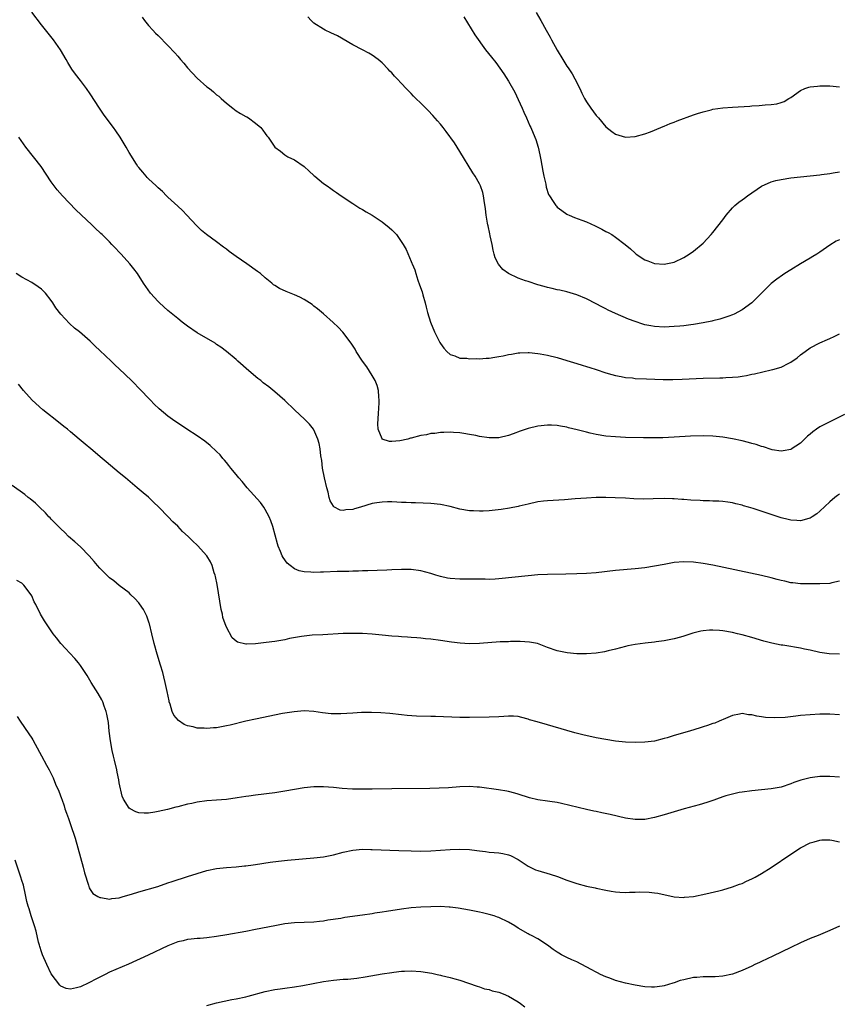
# Model space of a CAD drawing. Units: inches. Extents: x 2601000 to 2604000, y 1485000 to 1488000.
# Drawn here: x 2601125 to 2601293, y 1486229 to 1486431 of the extents above; entities that cross this region are included whole.
import ezdxf

# ---------------------------------------------------------------- set-up
doc = ezdxf.new("R2010")
doc.units = ezdxf.units.IN
doc.header["$MEASUREMENT"] = 0
doc.layers.add('LD26011485_10ft', color=110, linetype='Continuous')

msp = doc.modelspace()

# ---------------------------------------------------------------- linework, layer by layer
at = {"layer": 'LD26011485_10ft'}
for points, elevation in [([(2601294.01, 1486350.01), (2601291, 1486348.55), (2601289, 1486347.48), (2601288.29, 1486347), (2601287.54, 1486346.46), (2601287, 1486346), (2601286.44, 1486345.56), (2601285, 1486344.18), (2601283.11, 1486342.89), (2601283, 1486342.84), (2601281.44, 1486342.56), (2601281, 1486342.53), (2601279.19, 1486342.81), (2601279, 1486342.86), (2601277.4, 1486343.4), (2601277, 1486343.48), (2601275.87, 1486343.87), (2601275, 1486344.1), (2601274.29, 1486344.29), (2601273, 1486344.6), (2601271, 1486345.02), (2601269, 1486345.39), (2601267, 1486345.6), (2601265, 1486345.65), (2601262.41, 1486345.59), (2601259, 1486345.37), (2601256.73, 1486345.27), (2601254.75, 1486345.25), (2601252.73, 1486345.27), (2601249, 1486345.34), (2601247, 1486345.42), (2601245, 1486345.62), (2601243, 1486345.94), (2601241.78, 1486346.22), (2601241, 1486346.38), (2601239.12, 1486346.88), (2601237.32, 1486347.32), (2601237, 1486347.42), (2601235.64, 1486347.64), (2601235, 1486347.81), (2601233.82, 1486347.82), (2601233, 1486347.88), (2601231, 1486347.64), (2601229, 1486347.17), (2601227.38, 1486346.62), (2601225.92, 1486346.08), (2601225, 1486345.72), (2601223, 1486345.27), (2601221, 1486345.24), (2601219, 1486345.53), (2601218.3, 1486345.7), (2601217, 1486345.96), (2601215.84, 1486346.16), (2601215, 1486346.28), (2601213.66, 1486346.34), (2601213, 1486346.39), (2601211.67, 1486346.33), (2601211, 1486346.35), (2601209.83, 1486346.17), (2601209, 1486346.14), (2601208.12, 1486345.88), (2601207, 1486345.7), (2601205, 1486345.17), (2601204.85, 1486345.15), (2601204.31, 1486345), (2601202.63, 1486344.63), (2601201, 1486344.5), (2601200.51, 1486344.51), (2601199.03, 1486345), (2601199, 1486345.02), (2601198.22, 1486347), (2601198.13, 1486348.13), (2601198.27, 1486350.27), (2601198.43, 1486352.43), (2601198.43, 1486353), (2601198.33, 1486353.67), (2601198.25, 1486355), (2601198, 1486356), (2601197.59, 1486357), (2601197.4, 1486357.4), (2601197, 1486358.08), (2601195.84, 1486359.84), (2601195.01, 1486361), (2601193.7, 1486363), (2601193.45, 1486363.45), (2601192.68, 1486364.68), (2601190.95, 1486366.95), (2601190, 1486368), (2601188.98, 1486368.98), (2601187, 1486370.75), (2601185.76, 1486371.76), (2601185, 1486372.31), (2601184.62, 1486372.62), (2601183, 1486373.65), (2601182.13, 1486374.13), (2601181, 1486374.61), (2601179.29, 1486375.29), (2601177.94, 1486375.94), (2601177, 1486376.53), (2601176.72, 1486376.72), (2601176.36, 1486377), (2601175, 1486378.1), (2601173.99, 1486379), (2601173.43, 1486379.43), (2601171.24, 1486381), (2601169, 1486382.51), (2601167.57, 1486383.57), (2601167, 1486384.01), (2601166.41, 1486384.41), (2601165, 1486385.51), (2601162.92, 1486387), (2601161.88, 1486387.88), (2601160.85, 1486388.85), (2601158.87, 1486391), (2601157.98, 1486391.98), (2601157, 1486392.82), (2601155, 1486394.71), (2601154.71, 1486395), (2601153.88, 1486395.88), (2601153, 1486396.59), (2601152.8, 1486396.8), (2601152.57, 1486397), (2601151, 1486398.46), (2601150.75, 1486398.75), (2601150.49, 1486399), (2601149.85, 1486399.85), (2601149, 1486400.79), (2601148.84, 1486401), (2601148.55, 1486401.45), (2601147, 1486403.9), (2601146.41, 1486405), (2601145.2, 1486407), (2601144.3, 1486408.3), (2601143.79, 1486409), (2601142.3, 1486411), (2601141.77, 1486411.77), (2601140.9, 1486413), (2601139, 1486415.91), (2601138.24, 1486417), (2601137, 1486418.66), (2601135.97, 1486419.97), (2601135.25, 1486421), (2601134.4, 1486422.4), (2601134.08, 1486423), (2601132.92, 1486425), (2601131.47, 1486427), (2601129, 1486430.13), (2601127, 1486432.74)], 10060), ([(2601149.68, 1486431.68), (2601150.15, 1486431), (2601151, 1486429.99), (2601151.87, 1486429), (2601152.43, 1486428.43), (2601153, 1486427.91), (2601155, 1486425.89), (2601156.39, 1486424.39), (2601157, 1486423.67), (2601157.33, 1486423.33), (2601157.59, 1486423), (2601158.25, 1486422.25), (2601159, 1486421.3), (2601161, 1486419.14), (2601163, 1486417.4), (2601163.54, 1486417), (2601164.34, 1486416.34), (2601165, 1486415.75), (2601165.43, 1486415.43), (2601165.95, 1486415), (2601167, 1486414.03), (2601168.31, 1486413), (2601169, 1486412.47), (2601169.9, 1486411.9), (2601171, 1486411.3), (2601171.18, 1486411.18), (2601171.55, 1486411), (2601173, 1486409.92), (2601174.06, 1486409), (2601174.5, 1486408.5), (2601175, 1486407.78), (2601175.3, 1486407.3), (2601175.57, 1486407), (2601177, 1486404.98), (2601178.13, 1486404.13), (2601179, 1486403.37), (2601179.23, 1486403.23), (2601179.64, 1486403), (2601181, 1486402.37), (2601182.98, 1486400.98), (2601184.05, 1486400.05), (2601185, 1486399.15), (2601185.18, 1486399), (2601187, 1486397.53), (2601187.71, 1486397), (2601188.5, 1486396.5), (2601189, 1486396.1), (2601189.67, 1486395.67), (2601190.58, 1486395), (2601193, 1486393.41), (2601193.58, 1486393), (2601194.44, 1486392.44), (2601195, 1486392.17), (2601195.72, 1486391.72), (2601197, 1486390.97), (2601199, 1486389.66), (2601200.47, 1486388.47), (2601201, 1486387.96), (2601201.52, 1486387.52), (2601201.95, 1486387), (2601203.37, 1486385), (2601203.98, 1486383.98), (2601205, 1486381.49), (2601205.15, 1486381.15), (2601205.19, 1486381), (2601205.74, 1486379.74), (2601205.91, 1486379), (2601206.36, 1486377.64), (2601206.72, 1486376.72), (2601207.22, 1486375.22), (2601207.37, 1486374.63), (2601207.84, 1486373), (2601208.09, 1486372.09), (2601208.33, 1486371), (2601208.93, 1486369), (2601209.77, 1486367), (2601210.86, 1486364.86), (2601211, 1486364.62), (2601211.67, 1486363.67), (2601212.32, 1486363), (2601213, 1486362.34), (2601213.93, 1486362.07), (2601215, 1486361.63), (2601216.41, 1486361.59), (2601217, 1486361.51), (2601218.45, 1486361.55), (2601219, 1486361.51), (2601220.37, 1486361.63), (2601221, 1486361.63), (2601222.18, 1486361.82), (2601223, 1486361.93), (2601223.9, 1486362.1), (2601225, 1486362.34), (2601225.57, 1486362.43), (2601227, 1486362.68), (2601227.3, 1486362.7), (2601229, 1486362.77), (2601229.24, 1486362.76), (2601231, 1486362.59), (2601231.47, 1486362.53), (2601233, 1486362.25), (2601235, 1486361.78), (2601237, 1486361.15), (2601239, 1486360.5), (2601240.16, 1486360.16), (2601241, 1486359.88), (2601241.69, 1486359.69), (2601243, 1486359.26), (2601245, 1486358.62), (2601246.25, 1486358.25), (2601247, 1486358.06), (2601248.13, 1486357.87), (2601249, 1486357.67), (2601250.45, 1486357.55), (2601251, 1486357.47), (2601253.35, 1486357.35), (2601256.74, 1486357.26), (2601258.75, 1486357.25), (2601260.71, 1486357.29), (2601265, 1486357.48), (2601268.44, 1486357.56), (2601269, 1486357.58), (2601269.65, 1486357.65), (2601271, 1486357.7), (2601272.19, 1486357.81), (2601273, 1486357.95), (2601273.91, 1486358.09), (2601275, 1486358.33), (2601275.57, 1486358.43), (2601279, 1486359.19), (2601279.29, 1486359.29), (2601281, 1486359.79), (2601282.61, 1486360.61), (2601283, 1486360.79), (2601284.29, 1486361.71), (2601285, 1486362.28), (2601285.95, 1486363), (2601287, 1486363.71), (2601289, 1486364.76), (2601290.57, 1486365.43), (2601291, 1486365.65), (2601291.93, 1486366.07), (2601293, 1486366.63)], 10050), ([(2601293, 1486385.93), (2601292.34, 1486385.66), (2601291, 1486384.84), (2601289, 1486383.42), (2601288.34, 1486383), (2601287.5, 1486382.5), (2601287, 1486382.16), (2601285.02, 1486381), (2601283, 1486379.78), (2601281.79, 1486379), (2601281.3, 1486378.7), (2601280.14, 1486377.86), (2601279, 1486376.93), (2601275.02, 1486373), (2601273, 1486371.53), (2601271.34, 1486370.66), (2601271, 1486370.5), (2601270.28, 1486370.28), (2601268.39, 1486369.61), (2601267, 1486369.3), (2601266.77, 1486369.23), (2601265, 1486368.85), (2601263, 1486368.51), (2601262.46, 1486368.46), (2601261, 1486368.27), (2601260.22, 1486368.22), (2601259, 1486368.11), (2601257, 1486368.02), (2601255, 1486368.11), (2601254.24, 1486368.24), (2601253, 1486368.49), (2601252.6, 1486368.6), (2601251, 1486369.13), (2601249.65, 1486369.65), (2601247, 1486370.77), (2601245.47, 1486371.47), (2601245, 1486371.73), (2601244.14, 1486372.14), (2601243, 1486372.79), (2601241, 1486373.81), (2601239, 1486374.63), (2601237, 1486375.22), (2601235.57, 1486375.57), (2601235, 1486375.68), (2601233.96, 1486375.96), (2601233, 1486376.15), (2601232.34, 1486376.34), (2601231, 1486376.71), (2601229, 1486377.34), (2601228.46, 1486377.54), (2601227, 1486378.04), (2601225, 1486379), (2601223.84, 1486379.84), (2601222.92, 1486380.92), (2601222.23, 1486382.23), (2601222.04, 1486383), (2601221.81, 1486383.81), (2601221.6, 1486385), (2601221.25, 1486386.75), (2601221.18, 1486387.18), (2601220.82, 1486388.82), (2601220.75, 1486389), (2601220.67, 1486389.33), (2601220.39, 1486391), (2601220.28, 1486392.28), (2601219.99, 1486394.01), (2601219.87, 1486395), (2601219.68, 1486395.68), (2601219.23, 1486397), (2601219, 1486397.47), (2601218.14, 1486399), (2601217.69, 1486399.69), (2601215, 1486404.11), (2601213.87, 1486405.87), (2601212.2, 1486408.2), (2601211.54, 1486409), (2601211, 1486409.7), (2601210.41, 1486410.41), (2601209.47, 1486411.47), (2601208.5, 1486412.5), (2601207.98, 1486413), (2601207, 1486414.01), (2601205.94, 1486415), (2601205.47, 1486415.47), (2601205, 1486415.99), (2601204.48, 1486416.48), (2601203.96, 1486417), (2601203, 1486418.07), (2601202.1, 1486419), (2601201.55, 1486419.55), (2601201, 1486420.23), (2601200.62, 1486420.62), (2601200.27, 1486421), (2601199, 1486422.32), (2601198.2, 1486423), (2601197, 1486423.85), (2601196.28, 1486424.28), (2601194.99, 1486424.99), (2601193, 1486426.02), (2601189.82, 1486427.82), (2601188.5, 1486428.5), (2601187.34, 1486429), (2601187, 1486429.19), (2601185, 1486430.46), (2601184.41, 1486431), (2601183.78, 1486431.78)], 10040), ([(2601215.78, 1486431.77), (2601218.07, 1486428.07), (2601220.26, 1486425), (2601221.46, 1486423.46), (2601222.36, 1486422.36), (2601224.05, 1486420.05), (2601225, 1486418.53), (2601226.28, 1486416.28), (2601227, 1486414.8), (2601227.82, 1486413), (2601228.15, 1486412.15), (2601228.69, 1486411), (2601229.39, 1486409.39), (2601229.58, 1486409), (2601230.41, 1486407), (2601230.57, 1486406.57), (2601231.07, 1486405), (2601231.43, 1486403.43), (2601231.61, 1486402.39), (2601232.05, 1486400.05), (2601232.26, 1486399), (2601232.63, 1486397.37), (2601232.75, 1486396.75), (2601233.24, 1486395.24), (2601233.38, 1486395), (2601234.18, 1486393.82), (2601234.7, 1486393), (2601234.83, 1486392.83), (2601235, 1486392.68), (2601235.93, 1486391.93), (2601237, 1486391.22), (2601237.14, 1486391.14), (2601237.45, 1486391), (2601238.55, 1486390.55), (2601240.03, 1486389.97), (2601241, 1486389.62), (2601242.8, 1486388.8), (2601244.15, 1486388.15), (2601245, 1486387.67), (2601245.45, 1486387.45), (2601246.19, 1486387), (2601247, 1486386.46), (2601248.98, 1486384.98), (2601250.08, 1486384.08), (2601251, 1486383.16), (2601251.2, 1486383), (2601253, 1486381.85), (2601253.64, 1486381.64), (2601255, 1486381.08), (2601257, 1486380.95), (2601257.31, 1486381), (2601258.72, 1486381.28), (2601259, 1486381.35), (2601261, 1486382.27), (2601262.11, 1486383), (2601263, 1486383.62), (2601265, 1486385.27), (2601266.64, 1486387), (2601267, 1486387.43), (2601269, 1486390.03), (2601269.71, 1486391), (2601271, 1486392.48), (2601271.5, 1486393), (2601272.31, 1486393.69), (2601273, 1486394.16), (2601273.47, 1486394.53), (2601274.12, 1486395), (2601277, 1486396.96), (2601279, 1486397.84), (2601279.9, 1486398.1), (2601281, 1486398.36), (2601283, 1486398.69), (2601285, 1486398.91), (2601289, 1486399.28), (2601289.33, 1486399.34), (2601291, 1486399.54), (2601291.7, 1486399.7), (2601293, 1486399.91)], 10030), ([(2601230.67, 1486432.67), (2601231.65, 1486431), (2601232.75, 1486429), (2601233.57, 1486427.57), (2601233.85, 1486427), (2601235, 1486424.9), (2601236.13, 1486423), (2601237, 1486421.6), (2601237.25, 1486421.25), (2601238.04, 1486420.04), (2601238.64, 1486419), (2601239.65, 1486417), (2601240.08, 1486416.08), (2601240.62, 1486415), (2601241, 1486414.3), (2601241.89, 1486413), (2601243, 1486411.5), (2601243.46, 1486411), (2601245, 1486409.16), (2601246.2, 1486408.2), (2601247, 1486407.63), (2601249, 1486407.04), (2601251, 1486407.16), (2601253, 1486407.72), (2601254.15, 1486408.15), (2601255, 1486408.48), (2601256.78, 1486409.22), (2601257, 1486409.28), (2601258.19, 1486409.81), (2601259, 1486410.09), (2601259.62, 1486410.38), (2601263, 1486411.61), (2601263.86, 1486411.86), (2601265, 1486412.27), (2601266.67, 1486412.67), (2601267, 1486412.77), (2601269, 1486413.07), (2601271, 1486413.22), (2601274.6, 1486413.4), (2601275, 1486413.44), (2601276.47, 1486413.53), (2601277.7, 1486413.7), (2601279, 1486413.77), (2601280.11, 1486413.89), (2601281, 1486414.13), (2601281.62, 1486414.38), (2601282.62, 1486415), (2601283, 1486415.21), (2601285, 1486416.61), (2601285.92, 1486417), (2601286.71, 1486417.29), (2601287, 1486417.37), (2601288.46, 1486417.54), (2601289, 1486417.57), (2601290.43, 1486417.57), (2601291, 1486417.55), (2601293, 1486417.39)], 10020), ([(2601293, 1486333.65), (2601292.6, 1486333.4), (2601292.07, 1486333), (2601291, 1486332.1), (2601289, 1486330.21), (2601288.34, 1486329.66), (2601287.41, 1486329), (2601287, 1486328.76), (2601286.68, 1486328.68), (2601285, 1486328.18), (2601284.26, 1486328.26), (2601283, 1486328.31), (2601282.47, 1486328.47), (2601281, 1486328.83), (2601275.3, 1486330.7), (2601274.28, 1486331), (2601273.3, 1486331.3), (2601273, 1486331.41), (2601271.71, 1486331.71), (2601271, 1486331.9), (2601270.04, 1486332.04), (2601269, 1486332.15), (2601268.22, 1486332.22), (2601267, 1486332.24), (2601266.3, 1486332.3), (2601265, 1486332.31), (2601264.36, 1486332.36), (2601262.46, 1486332.46), (2601261, 1486332.58), (2601260.59, 1486332.59), (2601259, 1486332.73), (2601258.72, 1486332.72), (2601257, 1486332.77), (2601254.7, 1486332.7), (2601252.67, 1486332.67), (2601250.74, 1486332.74), (2601249, 1486332.85), (2601246.94, 1486332.94), (2601244.98, 1486332.98), (2601242.98, 1486332.98), (2601241, 1486332.88), (2601238.68, 1486332.68), (2601236.51, 1486332.51), (2601233, 1486332.32), (2601232.21, 1486332.21), (2601231, 1486332.08), (2601229, 1486331.63), (2601227.2, 1486331.2), (2601227, 1486331.14), (2601225.19, 1486330.81), (2601223.45, 1486330.55), (2601221, 1486330.26), (2601219.79, 1486330.21), (2601219, 1486330.15), (2601217.77, 1486330.23), (2601217, 1486330.26), (2601215, 1486330.62), (2601213, 1486331.11), (2601211, 1486331.52), (2601209, 1486331.72), (2601205.86, 1486331.86), (2601205, 1486331.87), (2601203.94, 1486331.94), (2601203, 1486331.97), (2601202.03, 1486332.03), (2601201, 1486332.07), (2601200.09, 1486332.09), (2601199, 1486332.06), (2601197.91, 1486331.91), (2601197, 1486331.75), (2601194.6, 1486331), (2601193.36, 1486330.64), (2601193, 1486330.52), (2601191.56, 1486330.44), (2601191, 1486330.31), (2601190.39, 1486330.39), (2601189.08, 1486331.08), (2601189, 1486331.19), (2601188.33, 1486332.33), (2601188.15, 1486333), (2601187.9, 1486334.1), (2601187.62, 1486335), (2601187.15, 1486337), (2601186.77, 1486339), (2601186.6, 1486340.6), (2601186.44, 1486341.56), (2601186.28, 1486343), (2601186.07, 1486344.07), (2601185.82, 1486345), (2601185, 1486346.9), (2601184.94, 1486347), (2601184.07, 1486348.07), (2601183.15, 1486349), (2601181, 1486351), (2601179, 1486352.92), (2601177, 1486354.72), (2601175.72, 1486355.72), (2601174.58, 1486356.58), (2601174.08, 1486357), (2601173.47, 1486357.47), (2601171.61, 1486359), (2601169.36, 1486361), (2601169, 1486361.34), (2601167, 1486362.96), (2601165.86, 1486363.86), (2601165, 1486364.43), (2601164.67, 1486364.67), (2601161, 1486366.84), (2601159, 1486368.18), (2601157.93, 1486369), (2601157, 1486369.74), (2601155, 1486371.41), (2601153.25, 1486373), (2601153, 1486373.25), (2601151.41, 1486375), (2601150.01, 1486377), (2601148.75, 1486379), (2601147.98, 1486379.98), (2601147.19, 1486381), (2601145.38, 1486383), (2601145, 1486383.42), (2601144.19, 1486384.19), (2601143.5, 1486385), (2601143, 1486385.53), (2601141.48, 1486387), (2601141.23, 1486387.23), (2601141, 1486387.47), (2601140.17, 1486388.17), (2601139.37, 1486389), (2601136.1, 1486392.1), (2601133.33, 1486395), (2601132.23, 1486396.23), (2601131.63, 1486397), (2601131, 1486397.87), (2601128.92, 1486401), (2601127.4, 1486403), (2601125.8, 1486405), (2601124.35, 1486407)], 10070), ([(2601293, 1486315.79), (2601291.44, 1486315.44), (2601291, 1486315.33), (2601289, 1486315.25), (2601285, 1486315.27), (2601283.44, 1486315.44), (2601283, 1486315.47), (2601281.77, 1486315.77), (2601281, 1486315.93), (2601280.17, 1486316.17), (2601279, 1486316.47), (2601277, 1486316.96), (2601267, 1486319.08), (2601265, 1486319.45), (2601263, 1486319.72), (2601261, 1486319.79), (2601259, 1486319.6), (2601257, 1486319.24), (2601255, 1486318.85), (2601253, 1486318.53), (2601251, 1486318.31), (2601247, 1486318), (2601243, 1486317.54), (2601241, 1486317.38), (2601239, 1486317.3), (2601236.76, 1486317.24), (2601233, 1486317.18), (2601231, 1486317.07), (2601229, 1486316.89), (2601223, 1486316.25), (2601222.23, 1486316.22), (2601221, 1486316.15), (2601220.19, 1486316.19), (2601219, 1486316.18), (2601218.21, 1486316.21), (2601215, 1486316.2), (2601213, 1486316.32), (2601212.44, 1486316.44), (2601211, 1486316.72), (2601210.03, 1486317), (2601209, 1486317.34), (2601207, 1486317.9), (2601205, 1486318.16), (2601203, 1486318.18), (2601201, 1486318.11), (2601199.95, 1486318.05), (2601198, 1486318), (2601196.09, 1486317.91), (2601195, 1486317.9), (2601194.15, 1486317.85), (2601193, 1486317.84), (2601192.2, 1486317.8), (2601191, 1486317.79), (2601189.77, 1486317.77), (2601187, 1486317.62), (2601186.38, 1486317.62), (2601185, 1486317.57), (2601184.35, 1486317.65), (2601183, 1486317.72), (2601181.95, 1486317.95), (2601181, 1486318.35), (2601180.14, 1486319), (2601179.51, 1486319.51), (2601178.66, 1486320.66), (2601178.49, 1486321), (2601178.14, 1486321.86), (2601177.63, 1486323), (2601177.48, 1486323.48), (2601176.54, 1486327), (2601176.16, 1486328.16), (2601175.82, 1486329), (2601175, 1486330.53), (2601174.7, 1486331), (2601173.99, 1486331.99), (2601171.28, 1486335), (2601170.26, 1486336.26), (2601169.55, 1486337), (2601169, 1486337.69), (2601167.92, 1486339), (2601167.54, 1486339.54), (2601167, 1486340.18), (2601166.64, 1486340.64), (2601166.3, 1486341), (2601165.72, 1486341.72), (2601165, 1486342.47), (2601163.68, 1486343.68), (2601162.57, 1486344.57), (2601161, 1486345.63), (2601158.85, 1486347), (2601155.91, 1486349), (2601155, 1486349.68), (2601153.18, 1486351.18), (2601152.15, 1486352.15), (2601151.39, 1486353), (2601151, 1486353.38), (2601149.5, 1486355), (2601147.49, 1486357), (2601145, 1486359.4), (2601144.16, 1486360.16), (2601143.31, 1486361), (2601141, 1486363.21), (2601140.06, 1486364.06), (2601139, 1486365.11), (2601136.81, 1486367), (2601135.79, 1486367.79), (2601134.75, 1486368.75), (2601133, 1486370.66), (2601131.96, 1486371.96), (2601131.34, 1486373), (2601131, 1486373.47), (2601129.82, 1486375), (2601129.41, 1486375.41), (2601129, 1486375.78), (2601128.3, 1486376.3), (2601127, 1486377.18), (2601125, 1486378.27), (2601123.78, 1486379)], 10080), ([(2601293, 1486300.8), (2601290.87, 1486300.87), (2601289, 1486301.17), (2601287, 1486301.61), (2601285.83, 1486301.83), (2601285, 1486302.03), (2601283.75, 1486302.25), (2601283, 1486302.35), (2601281.38, 1486302.62), (2601281, 1486302.67), (2601279.07, 1486303.07), (2601277.49, 1486303.49), (2601275, 1486304.2), (2601273, 1486304.76), (2601272.02, 1486305), (2601271, 1486305.23), (2601269, 1486305.57), (2601268.36, 1486305.64), (2601267, 1486305.71), (2601266.29, 1486305.71), (2601265, 1486305.58), (2601264.49, 1486305.51), (2601262.88, 1486305.12), (2601261, 1486304.51), (2601260.32, 1486304.32), (2601259, 1486303.92), (2601257.69, 1486303.69), (2601257, 1486303.54), (2601255.35, 1486303.35), (2601255, 1486303.29), (2601253.08, 1486303.08), (2601251, 1486302.8), (2601249.5, 1486302.5), (2601249, 1486302.38), (2601247, 1486301.82), (2601245.47, 1486301.47), (2601244.73, 1486301.27), (2601243, 1486301.02), (2601241, 1486300.86), (2601239, 1486300.89), (2601237.07, 1486301.07), (2601235, 1486301.45), (2601233, 1486302.16), (2601230.97, 1486302.97), (2601229.29, 1486303.29), (2601227.39, 1486303.39), (2601227, 1486303.37), (2601225.37, 1486303.37), (2601225, 1486303.35), (2601223.3, 1486303.3), (2601219, 1486303.01), (2601217, 1486302.95), (2601215.04, 1486303.04), (2601213.25, 1486303.25), (2601211, 1486303.6), (2601209, 1486303.86), (2601207.96, 1486303.96), (2601207, 1486304.07), (2601206.12, 1486304.12), (2601205, 1486304.24), (2601204.26, 1486304.26), (2601203, 1486304.36), (2601202.39, 1486304.39), (2601201, 1486304.49), (2601199, 1486304.68), (2601197, 1486304.91), (2601195, 1486305.04), (2601192.93, 1486305.07), (2601190.99, 1486305.01), (2601186.8, 1486304.8), (2601184.67, 1486304.67), (2601182.42, 1486304.42), (2601179.98, 1486303.98), (2601179, 1486303.77), (2601177, 1486303.42), (2601175.19, 1486303.19), (2601173, 1486302.95), (2601171.12, 1486302.88), (2601171, 1486302.84), (2601169.27, 1486303.27), (2601169, 1486303.47), (2601168.17, 1486304.17), (2601167, 1486306.32), (2601166.74, 1486307), (2601166.3, 1486308.3), (2601166.19, 1486309), (2601165.97, 1486309.97), (2601165.69, 1486311.69), (2601165.1, 1486315.1), (2601164.77, 1486316.77), (2601164.7, 1486317), (2601164.52, 1486317.48), (2601164.06, 1486319), (2601163.75, 1486319.75), (2601162.98, 1486321), (2601161.1, 1486323.1), (2601160.06, 1486324.06), (2601159.14, 1486325), (2601158.01, 1486326.01), (2601157, 1486327.07), (2601155.97, 1486327.97), (2601155.07, 1486329), (2601153.14, 1486331), (2601152.02, 1486332.02), (2601151, 1486333.06), (2601149.93, 1486333.93), (2601148.7, 1486335), (2601146.31, 1486337), (2601145, 1486338.05), (2601142.29, 1486340.29), (2601141.48, 1486341), (2601139.13, 1486343), (2601137.97, 1486343.97), (2601136.77, 1486345), (2601135, 1486346.48), (2601134.34, 1486347), (2601133.61, 1486347.61), (2601131.81, 1486349), (2601130.26, 1486350.26), (2601129.31, 1486351), (2601127.12, 1486353), (2601125.31, 1486355), (2601124.26, 1486356.26)], 10090), ([(2601293, 1486288.3), (2601291, 1486288.44), (2601289, 1486288.45), (2601287, 1486288.36), (2601285, 1486288.18), (2601284.05, 1486288.05), (2601281.81, 1486287.81), (2601279.7, 1486287.7), (2601277.78, 1486287.78), (2601277, 1486287.93), (2601276.02, 1486288.02), (2601275, 1486288.33), (2601274.34, 1486288.34), (2601273, 1486288.57), (2601272.45, 1486288.45), (2601271, 1486288.18), (2601269.6, 1486287.6), (2601268.27, 1486287), (2601267.36, 1486286.64), (2601267, 1486286.54), (2601265.88, 1486286.12), (2601265, 1486285.88), (2601264.35, 1486285.65), (2601262.21, 1486285), (2601259, 1486284.05), (2601257.61, 1486283.61), (2601257, 1486283.43), (2601255, 1486282.94), (2601253, 1486282.69), (2601251, 1486282.62), (2601249, 1486282.68), (2601247, 1486282.9), (2601245, 1486283.23), (2601243, 1486283.63), (2601240.25, 1486284.25), (2601238.65, 1486284.65), (2601237, 1486285.11), (2601233, 1486286.26), (2601230.86, 1486286.86), (2601229.33, 1486287.33), (2601229, 1486287.46), (2601227.76, 1486287.76), (2601227, 1486287.97), (2601226.03, 1486288.03), (2601225, 1486288.06), (2601224.01, 1486288.01), (2601223, 1486287.92), (2601221, 1486287.82), (2601217, 1486287.76), (2601215, 1486287.77), (2601209.96, 1486287.96), (2601209, 1486287.97), (2601206.07, 1486288.07), (2601204.19, 1486288.19), (2601203, 1486288.31), (2601200.58, 1486288.58), (2601198.73, 1486288.73), (2601196.8, 1486288.8), (2601194.78, 1486288.78), (2601193, 1486288.68), (2601190.5, 1486288.5), (2601188.51, 1486288.51), (2601186.74, 1486288.74), (2601185, 1486289.03), (2601183, 1486289.13), (2601180.96, 1486288.96), (2601178.57, 1486288.57), (2601173, 1486287.47), (2601171, 1486287.06), (2601167.77, 1486286.23), (2601167, 1486286.04), (2601165, 1486285.67), (2601164.36, 1486285.64), (2601163, 1486285.5), (2601162.43, 1486285.57), (2601161, 1486285.57), (2601160.15, 1486285.85), (2601159, 1486286.08), (2601158.35, 1486286.35), (2601157.14, 1486287.14), (2601156.23, 1486288.23), (2601155.89, 1486289), (2601155.47, 1486290.53), (2601155.28, 1486291), (2601155.22, 1486291.22), (2601154.85, 1486293.15), (2601154.45, 1486295), (2601154.15, 1486296.15), (2601153.94, 1486297), (2601153.48, 1486298.52), (2601152.77, 1486300.77), (2601152.17, 1486303), (2601151.71, 1486305), (2601151.23, 1486307), (2601151.17, 1486307.17), (2601150.63, 1486308.63), (2601150.48, 1486309), (2601149.95, 1486309.95), (2601149.16, 1486311.16), (2601149, 1486311.35), (2601148.2, 1486312.2), (2601147.4, 1486313), (2601147, 1486313.37), (2601145, 1486314.93), (2601143.85, 1486315.85), (2601143, 1486316.5), (2601142.47, 1486317), (2601141, 1486318.46), (2601140.55, 1486319), (2601139.86, 1486319.86), (2601138.82, 1486321), (2601137, 1486322.82), (2601135.89, 1486323.89), (2601134.59, 1486325), (2601133.8, 1486325.8), (2601133, 1486326.52), (2601132.5, 1486327), (2601131.78, 1486327.78), (2601131, 1486328.52), (2601130.78, 1486328.78), (2601130.55, 1486329), (2601129.82, 1486329.82), (2601128.57, 1486331), (2601127.79, 1486331.79), (2601126.69, 1486332.69), (2601126.27, 1486333), (2601125.57, 1486333.57), (2601123, 1486335.44)], 10100), ([(2601293, 1486275.52), (2601291, 1486275.66), (2601289.63, 1486275.63), (2601289, 1486275.64), (2601287.43, 1486275.43), (2601287, 1486275.41), (2601285.08, 1486274.92), (2601283.6, 1486274.4), (2601283, 1486274.14), (2601281, 1486273.47), (2601280.61, 1486273.39), (2601279, 1486273.09), (2601275, 1486272.74), (2601273, 1486272.47), (2601272.36, 1486272.36), (2601271, 1486272.05), (2601269.67, 1486271.67), (2601269, 1486271.45), (2601267.75, 1486271), (2601267.21, 1486270.79), (2601267, 1486270.73), (2601265.72, 1486270.28), (2601264.17, 1486269.83), (2601261.08, 1486269), (2601257, 1486267.77), (2601255, 1486267.22), (2601253, 1486266.85), (2601251, 1486266.82), (2601249, 1486267.12), (2601245.85, 1486267.85), (2601244.2, 1486268.2), (2601243, 1486268.43), (2601242.54, 1486268.54), (2601241, 1486268.86), (2601235.89, 1486270.11), (2601235, 1486270.28), (2601233.48, 1486270.52), (2601233, 1486270.56), (2601231, 1486270.84), (2601229.28, 1486271.28), (2601227, 1486272.05), (2601226.26, 1486272.26), (2601225, 1486272.59), (2601224.66, 1486272.66), (2601222.93, 1486272.93), (2601219, 1486273.43), (2601218.55, 1486273.45), (2601217, 1486273.58), (2601215, 1486273.53), (2601212.65, 1486273.35), (2601210.75, 1486273.25), (2601208.79, 1486273.21), (2601201, 1486273.15), (2601197, 1486273.05), (2601195, 1486273.03), (2601192.92, 1486273.08), (2601190.78, 1486273.22), (2601189, 1486273.39), (2601187, 1486273.52), (2601186.47, 1486273.53), (2601185, 1486273.52), (2601183, 1486273.32), (2601179, 1486272.62), (2601177, 1486272.32), (2601173, 1486271.81), (2601171.6, 1486271.6), (2601171, 1486271.53), (2601169.25, 1486271.25), (2601167, 1486270.93), (2601165, 1486270.76), (2601163, 1486270.63), (2601161, 1486270.37), (2601159.89, 1486270.11), (2601159, 1486269.94), (2601157, 1486269.45), (2601156.62, 1486269.38), (2601154.9, 1486268.9), (2601153, 1486268.46), (2601152.32, 1486268.32), (2601151, 1486268.14), (2601150.13, 1486268.13), (2601149, 1486268.21), (2601148.38, 1486268.38), (2601147.21, 1486269), (2601147, 1486269.13), (2601145.89, 1486271), (2601145.59, 1486271.59), (2601145, 1486274.34), (2601144.89, 1486275), (2601144.55, 1486276.55), (2601144.48, 1486277), (2601144.01, 1486279), (2601143.84, 1486279.84), (2601143.55, 1486281), (2601143.19, 1486283), (2601142.94, 1486285), (2601142.75, 1486286.75), (2601142.45, 1486288.45), (2601142.32, 1486289), (2601141.9, 1486290.1), (2601141.59, 1486291), (2601141.41, 1486291.41), (2601140.68, 1486292.68), (2601139.21, 1486295), (2601138.38, 1486296.38), (2601137, 1486298.44), (2601136.59, 1486299), (2601135.89, 1486299.89), (2601134.82, 1486301), (2601133.97, 1486301.97), (2601132.96, 1486303), (2601132.13, 1486304.13), (2601131.4, 1486305), (2601130.03, 1486307), (2601129.64, 1486307.64), (2601128.84, 1486309), (2601127.83, 1486311), (2601127.52, 1486311.52), (2601127, 1486312.75), (2601126.87, 1486313), (2601125.38, 1486315), (2601125.19, 1486315.19), (2601125, 1486315.36), (2601123.96, 1486315.96)], 10110), ([(2601124.01, 1486288.01), (2601124.65, 1486287), (2601126.43, 1486284.43), (2601127, 1486283.5), (2601127.21, 1486283.21), (2601128.63, 1486280.63), (2601129, 1486279.87), (2601130.02, 1486277.98), (2601130.58, 1486277), (2601130.75, 1486276.75), (2601131, 1486276.21), (2601131.41, 1486275.41), (2601131.92, 1486274.08), (2601132.61, 1486272.61), (2601133.14, 1486271.14), (2601133.18, 1486271), (2601133.65, 1486269.65), (2601133.84, 1486269), (2601134.15, 1486268.15), (2601134.54, 1486267), (2601135, 1486265.76), (2601135.91, 1486263), (2601136.5, 1486261), (2601137.55, 1486257), (2601137.83, 1486255.83), (2601138.69, 1486253.31), (2601138.8, 1486252.8), (2601139, 1486252.44), (2601139.58, 1486251.58), (2601140.56, 1486251), (2601141, 1486250.76), (2601141.24, 1486250.76), (2601143, 1486250.47), (2601143.44, 1486250.56), (2601145, 1486250.74), (2601145.8, 1486251), (2601147.51, 1486251.51), (2601149, 1486251.99), (2601152.92, 1486253.08), (2601155, 1486253.78), (2601155.89, 1486254.11), (2601159, 1486255.12), (2601161, 1486255.75), (2601163, 1486256.32), (2601165, 1486256.74), (2601167, 1486256.98), (2601169, 1486257.12), (2601170.71, 1486257.29), (2601171, 1486257.31), (2601172.48, 1486257.52), (2601173, 1486257.57), (2601175.98, 1486258.02), (2601177.75, 1486258.25), (2601179.56, 1486258.44), (2601185, 1486258.92), (2601187, 1486259.17), (2601189, 1486259.56), (2601191, 1486260.09), (2601193, 1486260.54), (2601195, 1486260.71), (2601196.68, 1486260.68), (2601197, 1486260.68), (2601202.45, 1486260.45), (2601205, 1486260.36), (2601207, 1486260.33), (2601209, 1486260.37), (2601211, 1486260.5), (2601213, 1486260.66), (2601215, 1486260.74), (2601217, 1486260.63), (2601218.46, 1486260.46), (2601219, 1486260.37), (2601220.25, 1486260.25), (2601221, 1486260.12), (2601222.05, 1486260.05), (2601223, 1486259.94), (2601223.81, 1486259.81), (2601225, 1486259.55), (2601225.39, 1486259.39), (2601227, 1486258.59), (2601229, 1486257.24), (2601229.47, 1486257), (2601230.51, 1486256.51), (2601231, 1486256.31), (2601233.56, 1486255.56), (2601235.08, 1486255.08), (2601237, 1486254.38), (2601238.03, 1486254.03), (2601239, 1486253.68), (2601241, 1486253.14), (2601242.77, 1486252.77), (2601243, 1486252.71), (2601245, 1486252.28), (2601246.07, 1486252.07), (2601247, 1486251.93), (2601247.87, 1486251.87), (2601249, 1486251.82), (2601249.87, 1486251.87), (2601251, 1486251.87), (2601251.95, 1486251.95), (2601253.89, 1486251.89), (2601255, 1486251.76), (2601255.65, 1486251.65), (2601259, 1486250.95), (2601261, 1486250.79), (2601261.17, 1486250.83), (2601263.03, 1486251.03), (2601265.56, 1486251.56), (2601268.18, 1486252.18), (2601269, 1486252.39), (2601271, 1486252.96), (2601272.48, 1486253.52), (2601273, 1486253.69), (2601273.88, 1486254.12), (2601275, 1486254.62), (2601275.68, 1486255), (2601277, 1486255.7), (2601279, 1486256.96), (2601283, 1486259.72), (2601285, 1486261), (2601287, 1486262.01), (2601287.78, 1486262.22), (2601289, 1486262.6), (2601289.38, 1486262.62), (2601291, 1486262.61), (2601291.45, 1486262.55), (2601293, 1486262.23)], 10120), ([(2601293, 1486244.89), (2601291, 1486244), (2601288.65, 1486243), (2601287, 1486242.34), (2601285, 1486241.47), (2601283, 1486240.53), (2601279.28, 1486238.72), (2601277, 1486237.63), (2601276.56, 1486237.44), (2601275.64, 1486237), (2601275, 1486236.68), (2601273, 1486235.79), (2601271, 1486235.07), (2601269, 1486234.63), (2601267.49, 1486234.51), (2601267, 1486234.49), (2601265.54, 1486234.46), (2601265, 1486234.5), (2601263.66, 1486234.34), (2601263, 1486234.33), (2601261, 1486233.89), (2601260.29, 1486233.71), (2601259, 1486233.26), (2601258.78, 1486233.22), (2601257, 1486232.65), (2601256.56, 1486232.56), (2601255, 1486232.34), (2601254.36, 1486232.36), (2601253, 1486232.45), (2601251, 1486232.78), (2601249, 1486233.19), (2601247, 1486233.77), (2601245.79, 1486234.21), (2601245, 1486234.52), (2601243.9, 1486235), (2601243.3, 1486235.3), (2601243, 1486235.43), (2601242, 1486236), (2601239, 1486237.55), (2601237.99, 1486237.99), (2601237, 1486238.49), (2601235.9, 1486239), (2601235.32, 1486239.32), (2601235, 1486239.58), (2601234.14, 1486240.14), (2601233, 1486240.99), (2601231, 1486242.28), (2601229.73, 1486243), (2601229.21, 1486243.21), (2601229, 1486243.31), (2601227, 1486244.48), (2601226.31, 1486245), (2601225, 1486245.71), (2601223, 1486246.66), (2601222.74, 1486246.74), (2601222.04, 1486247), (2601221, 1486247.32), (2601219.62, 1486247.62), (2601219, 1486247.8), (2601217.98, 1486247.98), (2601217, 1486248.19), (2601214.61, 1486248.61), (2601213, 1486248.8), (2601212.82, 1486248.82), (2601210.91, 1486248.91), (2601209, 1486248.9), (2601207, 1486248.83), (2601205, 1486248.67), (2601203, 1486248.4), (2601199.92, 1486247.92), (2601199, 1486247.76), (2601197.55, 1486247.55), (2601197, 1486247.45), (2601195, 1486247.16), (2601191.33, 1486246.67), (2601190.51, 1486246.51), (2601187.88, 1486246.12), (2601187, 1486245.94), (2601186.15, 1486245.85), (2601185, 1486245.71), (2601181, 1486245.57), (2601179, 1486245.35), (2601176.99, 1486244.99), (2601173, 1486244.19), (2601171, 1486243.82), (2601167.13, 1486243.13), (2601165, 1486242.78), (2601163, 1486242.51), (2601161.61, 1486242.39), (2601161, 1486242.36), (2601159.8, 1486242.2), (2601159, 1486242.15), (2601158.1, 1486241.9), (2601157, 1486241.65), (2601155, 1486240.85), (2601150.94, 1486238.94), (2601146.91, 1486237.09), (2601143, 1486235.42), (2601142.13, 1486235), (2601141.38, 1486234.62), (2601140.04, 1486233.96), (2601139, 1486233.39), (2601138.71, 1486233.29), (2601137, 1486232.45), (2601136.2, 1486232.2), (2601135, 1486231.95), (2601134.1, 1486232.1), (2601133, 1486232.55), (2601132.76, 1486232.76), (2601131, 1486235.13), (2601130.1, 1486237), (2601129.22, 1486239), (2601129, 1486239.65), (2601128.69, 1486240.69), (2601128.57, 1486241), (2601128.42, 1486241.58), (2601127.9, 1486243.9), (2601127.58, 1486245), (2601126.92, 1486247), (2601126.47, 1486248.47), (2601126.25, 1486249), (2601126.01, 1486249.99), (2601125.8, 1486251), (2601125.69, 1486251.69), (2601125.4, 1486253), (2601125.32, 1486253.32), (2601125, 1486254.31), (2601124.8, 1486255), (2601123.57, 1486258.43)], 10130), ([(2601163, 1486228.6), (2601165, 1486229.17), (2601168.16, 1486229.84), (2601169, 1486229.97), (2601171, 1486230.39), (2601171.49, 1486230.51), (2601175, 1486231.51), (2601177, 1486231.89), (2601178.04, 1486232.04), (2601179, 1486232.14), (2601181, 1486232.41), (2601182.72, 1486232.72), (2601184.86, 1486233.14), (2601187, 1486233.51), (2601189, 1486233.79), (2601191, 1486233.98), (2601191.96, 1486234.04), (2601193.79, 1486234.21), (2601195.53, 1486234.47), (2601199, 1486235.1), (2601201, 1486235.38), (2601201.42, 1486235.42), (2601203, 1486235.62), (2601203.64, 1486235.64), (2601205, 1486235.73), (2601207, 1486235.61), (2601209.24, 1486235.24), (2601210.31, 1486235), (2601211, 1486234.84), (2601211.24, 1486234.76), (2601213, 1486234.36), (2601213.95, 1486234.05), (2601215, 1486233.79), (2601218.55, 1486232.55), (2601219, 1486232.42), (2601220.03, 1486232.03), (2601221, 1486231.86), (2601221.61, 1486231.61), (2601223, 1486231.33), (2601223.9, 1486231), (2601225, 1486230.55), (2601227, 1486229.34), (2601227.46, 1486229), (2601228.32, 1486228.32)], 10140)]:
    msp.add_lwpolyline(points, dxfattribs=dict(at, elevation=elevation))

doc.saveas('drawing.dxf')
